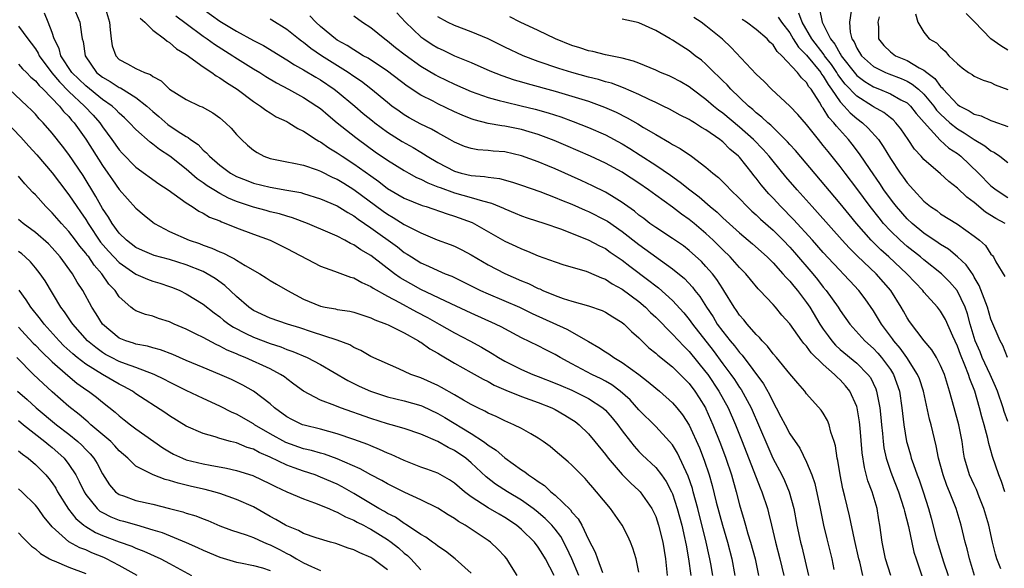
# Model space of a CAD drawing. Units: inches. Extents: x 2625000 to 2628000, y 1518000 to 1520980.
# Drawn here: x 2626113 to 2626231, y 1518616 to 1518681 of the extents above; entities that cross this region are included whole.
import ezdxf

# ---------------------------------------------------------------- set-up
doc = ezdxf.new("R2010")
doc.units = ezdxf.units.IN
doc.header["$MEASUREMENT"] = 0
doc.layers.add('LD26251518_2ft', color=132, linetype='Continuous')

msp = doc.modelspace()

# ---------------------------------------------------------------- linework, layer by layer
at = {"layer": 'LD26251518_2ft'}
for points, elevation in [([(2626195.81, 1518615), (2626195.58, 1518616.42), (2626195.48, 1518617), (2626195.38, 1518617.38), (2626195.04, 1518619), (2626194.02, 1518623), (2626193.49, 1518625), (2626193.38, 1518625.38), (2626192.88, 1518626.88), (2626191.6, 1518629.6), (2626191, 1518630.59), (2626190.66, 1518631), (2626189, 1518632.8), (2626187, 1518634.79), (2626185.95, 1518635.95), (2626184.77, 1518637), (2626183.76, 1518637.76), (2626183, 1518638.19), (2626182.48, 1518638.48), (2626181.4, 1518639), (2626179, 1518640.26), (2626177.6, 1518641), (2626177, 1518641.36), (2626175.91, 1518641.91), (2626175, 1518642.4), (2626173, 1518643.37), (2626171, 1518644.41), (2626170.63, 1518644.62), (2626169.88, 1518645), (2626167, 1518646.29), (2626164.59, 1518647.41), (2626161, 1518649.11), (2626159.78, 1518649.78), (2626158.51, 1518650.51), (2626157.83, 1518651), (2626155, 1518653.16), (2626153.84, 1518653.84), (2626153, 1518654.45), (2626152.61, 1518654.61), (2626151.91, 1518655), (2626151, 1518655.47), (2626150.15, 1518655.85), (2626147.45, 1518657), (2626145.66, 1518657.66), (2626145, 1518657.85), (2626144.13, 1518658.13), (2626143, 1518658.4), (2626142.53, 1518658.53), (2626141, 1518658.94), (2626139, 1518659.61), (2626138.02, 1518660.02), (2626137, 1518660.56), (2626136.27, 1518661), (2626135.49, 1518661.49), (2626135, 1518661.85), (2626134.3, 1518662.3), (2626133, 1518663.45), (2626131.03, 1518665.03), (2626129.82, 1518665.82), (2626129, 1518666.47), (2626128.69, 1518666.69), (2626127, 1518668.18), (2626126.24, 1518669), (2626125.61, 1518669.61), (2626125, 1518670.15), (2626124.6, 1518670.6), (2626124.15, 1518671), (2626123, 1518671.78), (2626121, 1518673.39), (2626119.35, 1518675), (2626118.05, 1518677), (2626117.85, 1518677.85), (2626117.25, 1518679), (2626117, 1518679.76), (2626116.54, 1518681), (2626116.08, 1518682.08)], 8030), ([(2626119.47, 1518683), (2626120.3, 1518681), (2626120.49, 1518679.51), (2626120.59, 1518679), (2626120.69, 1518678.69), (2626120.94, 1518677), (2626122.29, 1518675), (2626123, 1518674.43), (2626123.91, 1518673.91), (2626125, 1518673.22), (2626125.16, 1518673.16), (2626127, 1518672.03), (2626128.28, 1518671), (2626129, 1518670.33), (2626129.73, 1518669.73), (2626130.81, 1518668.81), (2626132.02, 1518667.98), (2626133, 1518667.36), (2626133.24, 1518667.24), (2626133.52, 1518667), (2626134.41, 1518666.41), (2626135, 1518665.75), (2626135.41, 1518665.41), (2626135.76, 1518665), (2626137, 1518663.95), (2626138.28, 1518663), (2626139, 1518662.6), (2626140.14, 1518662.14), (2626141, 1518661.81), (2626143, 1518661.31), (2626145, 1518660.98), (2626146.67, 1518660.67), (2626147, 1518660.58), (2626149, 1518659.95), (2626151, 1518659.1), (2626152.29, 1518658.29), (2626153, 1518657.91), (2626153.51, 1518657.51), (2626155, 1518656.48), (2626158.19, 1518654.19), (2626159, 1518653.55), (2626159.35, 1518653.35), (2626159.87, 1518653), (2626161, 1518652.29), (2626161.9, 1518651.9), (2626163, 1518651.38), (2626163.9, 1518651), (2626164.69, 1518650.69), (2626166.04, 1518650.04), (2626168.12, 1518649), (2626169, 1518648.6), (2626172.75, 1518647), (2626174.27, 1518646.27), (2626178.39, 1518644.39), (2626181, 1518642.9), (2626182.22, 1518642.22), (2626183, 1518641.7), (2626183.43, 1518641.43), (2626184.02, 1518641), (2626185, 1518640.43), (2626186.98, 1518638.98), (2626188.12, 1518638.12), (2626189, 1518637.36), (2626189.44, 1518637), (2626191, 1518635.61), (2626191.52, 1518635), (2626192.19, 1518634.19), (2626193, 1518632.93), (2626194.22, 1518630.22), (2626194.77, 1518628.77), (2626195.37, 1518627), (2626195.75, 1518625.75), (2626196.23, 1518623.77), (2626196.96, 1518621), (2626197.56, 1518619), (2626198.08, 1518617), (2626198.46, 1518615)], 8032), ([(2626123.25, 1518683), (2626123.83, 1518681), (2626123.93, 1518680.07), (2626124.02, 1518679), (2626124.17, 1518678.17), (2626124.58, 1518677), (2626125, 1518676.56), (2626125.99, 1518676.01), (2626127, 1518675.47), (2626128, 1518675), (2626128.75, 1518674.75), (2626129, 1518674.53), (2626130.02, 1518674.02), (2626131, 1518673.02), (2626133, 1518671.76), (2626134.63, 1518671), (2626134.9, 1518670.9), (2626136.18, 1518670.18), (2626137, 1518669.6), (2626137.69, 1518669), (2626138.35, 1518668.35), (2626139, 1518667.61), (2626139.6, 1518667), (2626140.32, 1518666.32), (2626141, 1518665.74), (2626141.45, 1518665.45), (2626142.27, 1518665), (2626143, 1518664.73), (2626145, 1518664.33), (2626145.82, 1518664.18), (2626147, 1518663.93), (2626148.63, 1518663.37), (2626149, 1518663.23), (2626150.48, 1518662.48), (2626151, 1518662.26), (2626151.78, 1518661.78), (2626153, 1518661.05), (2626156.47, 1518658.47), (2626157, 1518658.09), (2626157.7, 1518657.7), (2626159, 1518656.89), (2626161, 1518655.86), (2626162.94, 1518655.06), (2626164.49, 1518654.49), (2626165, 1518654.27), (2626165.86, 1518653.86), (2626167, 1518653.24), (2626169, 1518652.08), (2626171, 1518651.03), (2626173, 1518650.16), (2626173.83, 1518649.83), (2626175, 1518649.24), (2626175.18, 1518649.18), (2626175.54, 1518649), (2626177, 1518648.39), (2626177.95, 1518648.05), (2626179, 1518647.74), (2626181, 1518647.19), (2626182.61, 1518646.61), (2626183, 1518646.41), (2626183.87, 1518645.87), (2626185, 1518645.2), (2626185.24, 1518645), (2626186.12, 1518644.12), (2626187, 1518643.36), (2626188.18, 1518642.18), (2626189, 1518641.52), (2626189.27, 1518641.27), (2626191, 1518639.88), (2626191.92, 1518639), (2626193, 1518637.9), (2626193.68, 1518637), (2626194.2, 1518636.2), (2626194.94, 1518635), (2626195, 1518634.88), (2626195.82, 1518633), (2626196.72, 1518630.72), (2626197.37, 1518629), (2626198.04, 1518627), (2626198.61, 1518625), (2626199, 1518623.46), (2626199.57, 1518621.57), (2626199.72, 1518621), (2626200, 1518620), (2626200.31, 1518619), (2626200.87, 1518617), (2626201.27, 1518615)], 8034), ([(2626135, 1518682.54), (2626137, 1518681.13), (2626139, 1518679.92), (2626141, 1518678.83), (2626142.2, 1518678.2), (2626145, 1518676.52), (2626145.92, 1518675.92), (2626147, 1518675.33), (2626148.44, 1518674.44), (2626149, 1518674.12), (2626150.66, 1518673), (2626151, 1518672.74), (2626153.1, 1518671), (2626154.12, 1518670.12), (2626155.22, 1518669.22), (2626155.5, 1518669), (2626157, 1518667.88), (2626158.77, 1518666.77), (2626160.05, 1518666.05), (2626161, 1518665.48), (2626161.31, 1518665.31), (2626161.74, 1518665), (2626163, 1518664.25), (2626165, 1518663.23), (2626165.8, 1518663), (2626167, 1518662.72), (2626168.59, 1518662.59), (2626169, 1518662.5), (2626170.35, 1518662.35), (2626171.93, 1518661.93), (2626173, 1518661.58), (2626175.18, 1518660.82), (2626177, 1518660.11), (2626177.77, 1518659.77), (2626179, 1518659.28), (2626180.58, 1518658.58), (2626181, 1518658.41), (2626183, 1518657.4), (2626183.25, 1518657.25), (2626185, 1518656.04), (2626187, 1518654.49), (2626191, 1518651.6), (2626192.42, 1518650.42), (2626193.4, 1518649.4), (2626193.69, 1518649), (2626194.27, 1518648.27), (2626195.06, 1518647), (2626195.85, 1518645.85), (2626196.35, 1518645), (2626197, 1518644.11), (2626197.9, 1518643), (2626198.41, 1518642.41), (2626199, 1518641.62), (2626199.3, 1518641.3), (2626201.86, 1518637.86), (2626202.58, 1518636.58), (2626203, 1518635.67), (2626203.38, 1518635), (2626203.95, 1518633.95), (2626204.43, 1518633), (2626205, 1518631.91), (2626206.18, 1518630.18), (2626207, 1518628.54), (2626207.63, 1518627), (2626207.98, 1518625.98), (2626208.64, 1518623), (2626209.03, 1518621.03), (2626209.4, 1518619.4), (2626210.01, 1518617), (2626210.25, 1518615.75)], 8040), ([(2626158.11, 1518682.11), (2626159.17, 1518681), (2626161, 1518679.24), (2626161.33, 1518679), (2626162.34, 1518678.34), (2626163, 1518677.93), (2626163.65, 1518677.64), (2626165, 1518677), (2626167, 1518676.2), (2626169.21, 1518675.21), (2626170.63, 1518674.63), (2626172.12, 1518674.12), (2626173, 1518673.88), (2626173.67, 1518673.67), (2626177, 1518672.76), (2626179, 1518672.18), (2626181, 1518671.56), (2626182.88, 1518670.88), (2626184.27, 1518670.27), (2626185.6, 1518669.6), (2626186.87, 1518668.87), (2626187.56, 1518668.44), (2626189, 1518667.59), (2626190.65, 1518666.65), (2626191, 1518666.41), (2626191.92, 1518665.92), (2626193.27, 1518665), (2626195, 1518663.71), (2626195.83, 1518663), (2626196.49, 1518662.49), (2626197.48, 1518661.48), (2626197.92, 1518661), (2626199, 1518659.96), (2626199.9, 1518659), (2626200.47, 1518658.47), (2626201, 1518658.01), (2626201.51, 1518657.51), (2626203, 1518656.2), (2626204.21, 1518655), (2626205, 1518654.17), (2626205.55, 1518653.55), (2626207.74, 1518651), (2626208.31, 1518650.31), (2626209, 1518649.41), (2626209.35, 1518649), (2626210.76, 1518647), (2626211, 1518646.61), (2626212.15, 1518645), (2626213.96, 1518643), (2626215, 1518642.08), (2626215.52, 1518641.52), (2626215.95, 1518641), (2626217, 1518639.58), (2626217.38, 1518639), (2626218.09, 1518637), (2626218.38, 1518635), (2626218.6, 1518633), (2626218.93, 1518631), (2626219, 1518630.74), (2626219.4, 1518629.4), (2626219.5, 1518629), (2626219.74, 1518628.26), (2626220.21, 1518627), (2626220.44, 1518626.44), (2626220.92, 1518625), (2626221.55, 1518623), (2626221.87, 1518621.87), (2626222.48, 1518619.52), (2626222.71, 1518618.71), (2626223.34, 1518616.66), (2626223.89, 1518615)], 8048), ([(2626230.68, 1518657), (2626229.59, 1518657.59), (2626228.36, 1518658.36), (2626227, 1518659.5), (2626226.12, 1518660.12), (2626225, 1518661.22), (2626223.99, 1518661.99), (2626223, 1518662.93), (2626221, 1518664.62), (2626220.67, 1518665), (2626219.86, 1518665.86), (2626219.11, 1518667), (2626218.26, 1518668.26), (2626217.67, 1518669), (2626217.34, 1518669.34), (2626217, 1518669.6), (2626216.22, 1518670.22), (2626215, 1518670.9), (2626214.86, 1518671), (2626213, 1518672.16), (2626211.62, 1518673.62), (2626210.75, 1518674.75), (2626210.62, 1518675), (2626209.96, 1518675.96), (2626209.16, 1518677), (2626209.11, 1518677.11), (2626207.62, 1518679), (2626206.47, 1518681), (2626206.06, 1518682.06)], 8062), ([(2626208.53, 1518682.53), (2626208.87, 1518681), (2626209.86, 1518679), (2626210.39, 1518678.39), (2626211, 1518677.23), (2626211.1, 1518677.1), (2626211.14, 1518677), (2626212.83, 1518674.83), (2626213, 1518674.65), (2626213.94, 1518673.94), (2626215, 1518673.27), (2626215.7, 1518673), (2626217, 1518672.45), (2626218.26, 1518671.74), (2626219, 1518671.36), (2626219.39, 1518671), (2626220.09, 1518670.09), (2626221.02, 1518669.02), (2626222.93, 1518666.93), (2626223.99, 1518665.99), (2626225, 1518665.32), (2626225.42, 1518665), (2626227.53, 1518663), (2626229, 1518661.5), (2626229.63, 1518661), (2626231, 1518660.11)], 8064), ([(2626212.31, 1518682.31), (2626212.12, 1518681), (2626212.21, 1518679.79), (2626212.42, 1518679), (2626212.67, 1518678.67), (2626213, 1518677.91), (2626213.56, 1518677), (2626215, 1518675.72), (2626216.4, 1518675), (2626216.82, 1518674.82), (2626218.27, 1518674.27), (2626219, 1518673.95), (2626219.62, 1518673.62), (2626220.35, 1518673), (2626221, 1518672.41), (2626222.19, 1518671), (2626222.52, 1518670.52), (2626223, 1518670.03), (2626223.52, 1518669.52), (2626224.1, 1518669), (2626225, 1518668.27), (2626225.8, 1518667.8), (2626227, 1518667), (2626228.26, 1518666.26), (2626229, 1518665.65), (2626229.44, 1518665.44), (2626230.04, 1518665), (2626231, 1518664.25)], 8066), ([(2626219.99, 1518681.99), (2626220.28, 1518681), (2626221, 1518679.8), (2626221.62, 1518679), (2626222.52, 1518678.52), (2626223, 1518678), (2626223.53, 1518677.53), (2626223.98, 1518677), (2626225, 1518676.01), (2626225.56, 1518675.56), (2626226.34, 1518675), (2626226.75, 1518674.75), (2626227, 1518674.55), (2626228.07, 1518674.07), (2626229, 1518673.8), (2626229.51, 1518673.51), (2626231, 1518672.95)], 8070), ([(2626231, 1518677.67), (2626230.16, 1518678.16), (2626229, 1518679.03), (2626227.02, 1518681.02), (2626226.05, 1518682.05)], 8072), ([(2626127.49, 1518681.49), (2626128.06, 1518681), (2626129, 1518680.04), (2626130.4, 1518679), (2626130.72, 1518678.72), (2626131, 1518678.59), (2626131.83, 1518677.83), (2626133, 1518677.14), (2626135, 1518675.67), (2626136.04, 1518675), (2626136.58, 1518674.58), (2626137, 1518674.37), (2626137.79, 1518673.79), (2626139.07, 1518673), (2626141, 1518671.55), (2626141.86, 1518671), (2626142.49, 1518670.49), (2626143, 1518670.19), (2626143.72, 1518669.72), (2626145, 1518669.14), (2626145.25, 1518669), (2626146.31, 1518668.31), (2626147, 1518668.01), (2626148.51, 1518667), (2626148.81, 1518666.81), (2626149, 1518666.73), (2626150.01, 1518666.01), (2626151, 1518665.42), (2626151.6, 1518665), (2626153, 1518664.1), (2626155, 1518662.67), (2626155.99, 1518661.99), (2626157, 1518661.18), (2626159, 1518660.03), (2626161.14, 1518659.14), (2626161.63, 1518659), (2626164.13, 1518658.14), (2626165, 1518657.88), (2626167.09, 1518657.09), (2626171, 1518654.88), (2626172.3, 1518654.3), (2626173, 1518653.96), (2626173.7, 1518653.7), (2626175, 1518653.14), (2626177, 1518652.41), (2626178.06, 1518652.06), (2626180.71, 1518651.29), (2626181, 1518651.19), (2626182.52, 1518650.52), (2626183, 1518650.35), (2626183.81, 1518649.81), (2626185, 1518649.16), (2626187, 1518647.68), (2626187.8, 1518647), (2626188.4, 1518646.39), (2626189, 1518645.81), (2626191, 1518643.78), (2626192.35, 1518642.35), (2626193, 1518641.73), (2626195, 1518639.28), (2626195.21, 1518639), (2626196.55, 1518637), (2626197.65, 1518635), (2626198.52, 1518633), (2626199.33, 1518631), (2626201.47, 1518625.47), (2626201.68, 1518625), (2626202.34, 1518623), (2626202.48, 1518622.48), (2626202.81, 1518621), (2626203.28, 1518619), (2626203.82, 1518617), (2626204.28, 1518615)], 8036), ([(2626131.77, 1518681.77), (2626133, 1518680.83), (2626135, 1518679.34), (2626135.5, 1518679), (2626136.36, 1518678.36), (2626138.54, 1518677), (2626138.81, 1518676.81), (2626141, 1518675.45), (2626141.76, 1518675), (2626142.51, 1518674.51), (2626143.76, 1518673.76), (2626145.18, 1518673), (2626147, 1518672), (2626148.56, 1518671), (2626149, 1518670.69), (2626149.91, 1518669.91), (2626151.01, 1518669), (2626153.23, 1518667.23), (2626153.53, 1518667), (2626155.55, 1518665.55), (2626157, 1518664.56), (2626159, 1518663.32), (2626159.56, 1518663), (2626160.48, 1518662.48), (2626161, 1518662.27), (2626161.82, 1518661.82), (2626163, 1518661.38), (2626163.27, 1518661.27), (2626165, 1518660.66), (2626167, 1518660.1), (2626168.32, 1518659.68), (2626169.42, 1518659.42), (2626170.83, 1518658.83), (2626171, 1518658.73), (2626172.24, 1518658.24), (2626173, 1518657.92), (2626173.68, 1518657.68), (2626175.79, 1518657), (2626177.65, 1518656.35), (2626180.94, 1518655.06), (2626182.31, 1518654.31), (2626183, 1518654), (2626183.58, 1518653.58), (2626185, 1518652.63), (2626185.91, 1518651.91), (2626188.2, 1518650.2), (2626189, 1518649.56), (2626189.32, 1518649.32), (2626191, 1518647.8), (2626192.34, 1518646.34), (2626193, 1518645.55), (2626193.39, 1518645), (2626195.85, 1518641.85), (2626197, 1518640.27), (2626197.97, 1518639), (2626198.39, 1518638.39), (2626199, 1518637.44), (2626199.19, 1518637.19), (2626200.38, 1518635), (2626202.38, 1518630.38), (2626202.99, 1518628.99), (2626204.05, 1518627), (2626204.36, 1518626.36), (2626204.94, 1518625), (2626205.5, 1518623), (2626205.86, 1518621), (2626206.26, 1518619), (2626206.42, 1518618.42), (2626207.25, 1518615)], 8038), ([(2626213.73, 1518615), (2626213.35, 1518616.65), (2626213.25, 1518617), (2626212.71, 1518619.29), (2626212.14, 1518622.14), (2626211.58, 1518624.42), (2626211.34, 1518625.34), (2626211, 1518627), (2626210.74, 1518628.74), (2626210.67, 1518629), (2626210.47, 1518630.47), (2626210.3, 1518631), (2626209.9, 1518632.1), (2626209.68, 1518633), (2626209.49, 1518633.49), (2626209, 1518634.36), (2626208.75, 1518634.75), (2626207, 1518636.69), (2626206.78, 1518637), (2626205.95, 1518637.95), (2626205, 1518639.08), (2626203.42, 1518641), (2626203, 1518641.46), (2626202.35, 1518642.35), (2626201.7, 1518643), (2626201.39, 1518643.39), (2626201, 1518643.75), (2626199.9, 1518645), (2626199.51, 1518645.51), (2626199, 1518646.07), (2626198.63, 1518646.63), (2626198.35, 1518647), (2626197.13, 1518649), (2626197, 1518649.19), (2626196.31, 1518650.31), (2626195.77, 1518651), (2626195, 1518651.86), (2626194.45, 1518652.45), (2626193, 1518653.77), (2626192.31, 1518654.31), (2626191, 1518655.22), (2626189, 1518656.51), (2626188.32, 1518657), (2626187.58, 1518657.58), (2626187, 1518658), (2626186.46, 1518658.46), (2626185.69, 1518659), (2626185.3, 1518659.3), (2626185, 1518659.51), (2626183.73, 1518660.27), (2626183, 1518660.73), (2626181.48, 1518661.48), (2626180.11, 1518662.11), (2626177, 1518663.49), (2626176.15, 1518663.85), (2626175, 1518664.34), (2626173, 1518665.07), (2626171, 1518665.52), (2626169.63, 1518665.63), (2626169, 1518665.71), (2626167.79, 1518665.79), (2626167, 1518665.93), (2626166.19, 1518666.19), (2626165, 1518666.67), (2626164.45, 1518667), (2626163, 1518667.8), (2626162.25, 1518668.25), (2626161, 1518668.84), (2626159.59, 1518669.59), (2626159, 1518669.94), (2626158.38, 1518670.38), (2626157.52, 1518671), (2626157, 1518671.4), (2626155.03, 1518673.03), (2626153.91, 1518673.91), (2626153, 1518674.51), (2626152.3, 1518675), (2626149.15, 1518677), (2626147.87, 1518677.87), (2626147, 1518678.57), (2626146.74, 1518678.74), (2626146.39, 1518679), (2626145, 1518680.14), (2626143.22, 1518681.22), (2626143, 1518681.34)], 8042), ([(2626217.07, 1518615), (2626216.43, 1518617), (2626216.2, 1518618.2), (2626216.01, 1518619), (2626215.76, 1518621), (2626215.64, 1518621.64), (2626215.43, 1518623), (2626214.82, 1518625), (2626214.31, 1518626.31), (2626213.9, 1518627.9), (2626213.64, 1518629.64), (2626213.4, 1518632.6), (2626213.33, 1518633.33), (2626213.05, 1518635), (2626213, 1518635.16), (2626212.17, 1518637), (2626211.65, 1518637.65), (2626211, 1518638.35), (2626210.65, 1518638.65), (2626210.35, 1518639), (2626209, 1518640.19), (2626207.57, 1518641.57), (2626207, 1518642.38), (2626206.68, 1518642.68), (2626206.44, 1518643), (2626205, 1518645.03), (2626204.07, 1518646.07), (2626203.31, 1518647), (2626203, 1518647.35), (2626201.44, 1518649), (2626201.21, 1518649.21), (2626200.3, 1518650.3), (2626199.75, 1518651), (2626199, 1518651.76), (2626197.89, 1518653), (2626197, 1518653.84), (2626195.84, 1518655), (2626195, 1518655.79), (2626193.59, 1518657), (2626193, 1518657.48), (2626192.09, 1518658.09), (2626191, 1518658.94), (2626189, 1518660.37), (2626188.16, 1518661), (2626187, 1518661.8), (2626185.16, 1518663), (2626185, 1518663.1), (2626183, 1518664.17), (2626181.22, 1518665), (2626178.29, 1518666.29), (2626176.88, 1518666.88), (2626175, 1518667.59), (2626173.92, 1518667.93), (2626173, 1518668.18), (2626171, 1518668.59), (2626170.63, 1518668.63), (2626169, 1518668.93), (2626167.35, 1518669.35), (2626167, 1518669.47), (2626165.9, 1518669.9), (2626165, 1518670.3), (2626163, 1518671.25), (2626162.44, 1518671.56), (2626161, 1518672.3), (2626159.36, 1518673.36), (2626157, 1518675.14), (2626154.69, 1518676.69), (2626154.12, 1518677), (2626153.44, 1518677.44), (2626153, 1518677.68), (2626152.21, 1518678.21), (2626151, 1518678.86), (2626150.8, 1518679), (2626149, 1518680.49), (2626148.45, 1518681), (2626147.74, 1518681.74)], 8044), ([(2626153, 1518681.75), (2626154.04, 1518681), (2626155, 1518680.38), (2626156.7, 1518679), (2626157, 1518678.79), (2626157.98, 1518677.98), (2626159.11, 1518677.11), (2626161, 1518675.75), (2626162.72, 1518674.72), (2626163, 1518674.57), (2626165, 1518673.61), (2626167, 1518672.73), (2626169, 1518672), (2626170.33, 1518671.67), (2626171, 1518671.48), (2626172.96, 1518671.04), (2626174.62, 1518670.62), (2626176.18, 1518670.18), (2626177.7, 1518669.7), (2626179.17, 1518669.17), (2626181, 1518668.44), (2626183, 1518667.55), (2626185, 1518666.49), (2626185.93, 1518665.93), (2626187.15, 1518665.15), (2626189, 1518663.94), (2626190.75, 1518662.75), (2626191.93, 1518661.93), (2626193.06, 1518661), (2626194.17, 1518660.17), (2626195.51, 1518659), (2626196.33, 1518658.33), (2626197, 1518657.68), (2626199, 1518655.87), (2626200.56, 1518654.56), (2626202.3, 1518653), (2626202.64, 1518652.64), (2626203, 1518652.31), (2626204.19, 1518651), (2626204.55, 1518650.55), (2626205, 1518650.12), (2626205.5, 1518649.5), (2626205.91, 1518649), (2626207, 1518647.58), (2626207.4, 1518647), (2626208.59, 1518645), (2626209, 1518644.39), (2626209.58, 1518643.58), (2626210.01, 1518643), (2626210.47, 1518642.47), (2626211, 1518641.98), (2626213, 1518640.32), (2626214.33, 1518639), (2626214.61, 1518638.61), (2626215.26, 1518637.26), (2626215.35, 1518637), (2626215.41, 1518636.59), (2626215.73, 1518635), (2626215.86, 1518633.86), (2626215.93, 1518633), (2626216.05, 1518631.95), (2626216.14, 1518631), (2626216.24, 1518630.24), (2626216.5, 1518629), (2626217, 1518627.47), (2626217.17, 1518627), (2626217.98, 1518625), (2626218.62, 1518623), (2626218.68, 1518622.68), (2626219.15, 1518620.85), (2626219.8, 1518617.8), (2626220.06, 1518617), (2626221, 1518614.27)], 8046), ([(2626227.03, 1518615), (2626226.46, 1518617), (2626226.18, 1518618.18), (2626225.94, 1518619), (2626225.43, 1518621), (2626224.83, 1518623), (2626224.07, 1518625), (2626223.74, 1518625.74), (2626223.28, 1518627), (2626222.73, 1518629), (2626222.48, 1518630.48), (2626221.87, 1518633), (2626221.67, 1518633.67), (2626220.95, 1518637), (2626220.46, 1518638.46), (2626220.25, 1518639), (2626218.95, 1518641), (2626218.15, 1518642.14), (2626217.4, 1518643), (2626217.25, 1518643.25), (2626215.93, 1518645), (2626215.6, 1518645.6), (2626215, 1518646.56), (2626213.99, 1518647.99), (2626213.24, 1518649), (2626212.15, 1518650.15), (2626211.37, 1518651), (2626211, 1518651.37), (2626210.21, 1518652.21), (2626209, 1518653.53), (2626207.69, 1518655), (2626205.45, 1518657.45), (2626203.93, 1518659), (2626203, 1518660.02), (2626202.52, 1518660.52), (2626201.6, 1518661.6), (2626201, 1518662.4), (2626200.73, 1518662.72), (2626200.52, 1518663), (2626199, 1518664.89), (2626198.9, 1518665), (2626197.86, 1518665.86), (2626197, 1518666.73), (2626196.84, 1518666.84), (2626196.65, 1518667), (2626195, 1518668.16), (2626194.45, 1518668.45), (2626193.62, 1518669), (2626193.22, 1518669.22), (2626193, 1518669.38), (2626191.92, 1518669.92), (2626190.64, 1518670.64), (2626189.9, 1518671), (2626189, 1518671.43), (2626188.21, 1518671.79), (2626187, 1518672.37), (2626185.17, 1518673.17), (2626183.71, 1518673.71), (2626183, 1518673.89), (2626182.16, 1518674.16), (2626181, 1518674.44), (2626179, 1518674.99), (2626177.46, 1518675.46), (2626175, 1518676.32), (2626173.2, 1518677), (2626171, 1518678.03), (2626169, 1518679.02), (2626167, 1518679.86), (2626165, 1518680.59), (2626164.16, 1518681), (2626163, 1518681.62)], 8050), ([(2626230.19, 1518615.81), (2626229.72, 1518617), (2626229.54, 1518617.54), (2626229.19, 1518619), (2626228.73, 1518621), (2626228.16, 1518623), (2626227.6, 1518624.4), (2626227.27, 1518625.27), (2626227, 1518625.82), (2626226.46, 1518627), (2626226.11, 1518628.11), (2626225.85, 1518629), (2626225.72, 1518629.72), (2626225.55, 1518631), (2626225.17, 1518633), (2626224.6, 1518635), (2626224.06, 1518637), (2626223.8, 1518637.8), (2626223.45, 1518639), (2626223, 1518640.05), (2626222.5, 1518641), (2626221.94, 1518641.94), (2626221.04, 1518643), (2626219.3, 1518645.3), (2626219, 1518645.74), (2626218.55, 1518646.55), (2626218.29, 1518647), (2626217.04, 1518649), (2626215.3, 1518651), (2626213.08, 1518653.08), (2626212.08, 1518654.08), (2626211.24, 1518655), (2626208.31, 1518658.31), (2626207.66, 1518659), (2626205.87, 1518661), (2626204.54, 1518662.54), (2626203, 1518664.42), (2626202.54, 1518665), (2626201.83, 1518665.83), (2626200.67, 1518667), (2626199, 1518668.48), (2626197, 1518670.15), (2626196.51, 1518670.51), (2626195.9, 1518671), (2626195, 1518671.78), (2626193.35, 1518673), (2626193, 1518673.28), (2626191.91, 1518673.91), (2626191, 1518674.4), (2626190.59, 1518674.59), (2626189.58, 1518675), (2626189, 1518675.26), (2626187, 1518676.1), (2626186.36, 1518676.36), (2626185, 1518676.72), (2626183, 1518677.11), (2626181.5, 1518677.5), (2626181, 1518677.57), (2626179.94, 1518677.94), (2626179, 1518678.21), (2626177.03, 1518679), (2626175, 1518680.01), (2626172.85, 1518681), (2626171.62, 1518681.62)], 8052), ([(2626230.64, 1518625), (2626230.24, 1518626.24), (2626229.94, 1518627), (2626229.2, 1518629.2), (2626229, 1518629.92), (2626228.75, 1518630.75), (2626228.63, 1518631.37), (2626228.19, 1518633), (2626227.92, 1518633.92), (2626227.64, 1518635), (2626227.07, 1518637), (2626226.47, 1518638.47), (2626226.32, 1518639), (2626225.9, 1518640.1), (2626225.36, 1518641.36), (2626225, 1518642.37), (2626224.45, 1518643.55), (2626223.56, 1518645.56), (2626223, 1518646.52), (2626222.63, 1518647), (2626221, 1518648.81), (2626220.86, 1518649), (2626219.94, 1518649.94), (2626218.96, 1518651), (2626216.81, 1518653), (2626215.85, 1518653.85), (2626214.71, 1518655), (2626212.96, 1518657), (2626212.07, 1518658.07), (2626211, 1518659.39), (2626205.68, 1518665.68), (2626205, 1518666.41), (2626204.73, 1518666.73), (2626202.72, 1518668.72), (2626202.37, 1518669), (2626201.68, 1518669.68), (2626201, 1518670.2), (2626200.59, 1518670.59), (2626200.08, 1518671), (2626197.96, 1518673), (2626197.51, 1518673.51), (2626197, 1518673.99), (2626196.5, 1518674.5), (2626195.96, 1518675), (2626195, 1518675.98), (2626194.45, 1518676.45), (2626193.72, 1518677), (2626193, 1518677.59), (2626192.12, 1518678.12), (2626191, 1518678.85), (2626190.71, 1518679), (2626189, 1518680.01), (2626187, 1518680.91), (2626186.66, 1518681), (2626185, 1518681.35)], 8054), ([(2626231, 1518633.38), (2626230.58, 1518634.58), (2626230.47, 1518635), (2626229.79, 1518637), (2626229.56, 1518637.56), (2626228.91, 1518639), (2626227.97, 1518641), (2626227.7, 1518641.7), (2626227.13, 1518643), (2626226.53, 1518645), (2626226.2, 1518646.2), (2626225.91, 1518647), (2626224.97, 1518649), (2626224.05, 1518650.05), (2626223.1, 1518651), (2626221, 1518652.65), (2626220.59, 1518653), (2626219, 1518654.25), (2626218.15, 1518655), (2626217, 1518656.11), (2626216.18, 1518657), (2626215.65, 1518657.65), (2626214.59, 1518659), (2626213, 1518661.15), (2626211.59, 1518663), (2626211, 1518663.8), (2626209.58, 1518665.58), (2626209, 1518666.31), (2626208.43, 1518667), (2626207, 1518668.78), (2626205.97, 1518669.97), (2626204.99, 1518670.99), (2626202.81, 1518673), (2626201.94, 1518673.94), (2626201, 1518674.81), (2626197.99, 1518677.99), (2626196.97, 1518678.97), (2626195, 1518680.57), (2626194.44, 1518681), (2626193.57, 1518681.57)], 8056), ([(2626230.96, 1518641), (2626230.43, 1518642.43), (2626230.1, 1518643), (2626229, 1518645.58), (2626228.58, 1518647), (2626227.6, 1518649.6), (2626227, 1518650.6), (2626226.86, 1518650.86), (2626226.05, 1518652.05), (2626225.01, 1518653.01), (2626223.92, 1518653.92), (2626223, 1518654.47), (2626222.7, 1518654.7), (2626221, 1518655.85), (2626219.59, 1518657), (2626219, 1518657.55), (2626217.73, 1518659), (2626217.42, 1518659.42), (2626217, 1518659.95), (2626216.24, 1518661), (2626215.75, 1518661.75), (2626214.57, 1518663.43), (2626213.31, 1518665.31), (2626212.45, 1518666.45), (2626212.02, 1518667), (2626210.58, 1518668.58), (2626210.27, 1518669), (2626209.65, 1518669.65), (2626209, 1518670.74), (2626208.88, 1518670.88), (2626208.54, 1518671.46), (2626207.54, 1518673), (2626207.29, 1518673.29), (2626207, 1518673.82), (2626206.38, 1518674.38), (2626205.93, 1518675), (2626204.04, 1518677), (2626203.49, 1518677.49), (2626203, 1518678.29), (2626202.62, 1518678.62), (2626202.29, 1518679), (2626201, 1518680.13), (2626199.85, 1518681), (2626199.33, 1518681.33)], 8058), ([(2626203.6, 1518681.6), (2626204.02, 1518681), (2626205, 1518679.71), (2626205.42, 1518679), (2626206.03, 1518678.03), (2626207, 1518677.06), (2626208.69, 1518675), (2626208.8, 1518674.8), (2626209, 1518674.56), (2626209.56, 1518673.56), (2626209.98, 1518673), (2626211, 1518671.51), (2626211.48, 1518671), (2626212.19, 1518670.19), (2626213, 1518669.51), (2626213.69, 1518669), (2626214.36, 1518668.36), (2626215.57, 1518667), (2626216.16, 1518666.16), (2626217, 1518664.74), (2626218.18, 1518663), (2626218.53, 1518662.53), (2626219, 1518661.85), (2626219.76, 1518661), (2626221, 1518659.65), (2626221.8, 1518659), (2626222.53, 1518658.53), (2626223, 1518658.16), (2626225, 1518656.9), (2626227, 1518655.49), (2626227.62, 1518655), (2626228.35, 1518654.35), (2626229, 1518653.34), (2626229.17, 1518653.17), (2626229.29, 1518653), (2626229.6, 1518652.4), (2626230.66, 1518650.66)], 8060), ([(2626215.65, 1518681.65), (2626215.52, 1518681), (2626215.57, 1518680.43), (2626215.6, 1518679), (2626216.21, 1518678.21), (2626217, 1518677.45), (2626217.63, 1518677), (2626219, 1518676.42), (2626220.43, 1518675.57), (2626221, 1518675.29), (2626221.34, 1518675), (2626222.3, 1518674.3), (2626223, 1518673.32), (2626223.18, 1518673.18), (2626223.3, 1518673), (2626225, 1518671.19), (2626225.28, 1518671), (2626226.42, 1518670.42), (2626227, 1518670.01), (2626227.82, 1518669.82), (2626229, 1518669.26), (2626229.21, 1518669.21), (2626231, 1518668.56)], 8068), ([(2626113, 1518680.52), (2626114.09, 1518679), (2626114.49, 1518678.49), (2626115, 1518677.8), (2626115.31, 1518677.31), (2626115.45, 1518677), (2626116.95, 1518674.95), (2626117.87, 1518673.87), (2626119, 1518672.74), (2626120.85, 1518671), (2626121.89, 1518669.89), (2626122.67, 1518669), (2626123, 1518668.51), (2626124.13, 1518667), (2626125, 1518665.77), (2626125.37, 1518665.37), (2626127, 1518663.7), (2626129.72, 1518661.72), (2626130.85, 1518661), (2626133, 1518659.44), (2626133.72, 1518659), (2626134.48, 1518658.48), (2626135, 1518658.24), (2626135.76, 1518657.76), (2626137, 1518657.29), (2626137.19, 1518657.19), (2626137.72, 1518657), (2626139, 1518656.47), (2626141, 1518655.71), (2626142.99, 1518654.99), (2626145, 1518654.02), (2626149, 1518651.89), (2626150.68, 1518651.32), (2626152.59, 1518650.59), (2626153, 1518650.5), (2626153.94, 1518649.94), (2626155, 1518649.49), (2626155.28, 1518649.28), (2626157, 1518648.31), (2626158.44, 1518647.56), (2626160.46, 1518646.46), (2626161.77, 1518645.77), (2626163.16, 1518645), (2626165, 1518643.95), (2626166.83, 1518643), (2626168.23, 1518642.23), (2626169.49, 1518641.49), (2626170.25, 1518641), (2626171, 1518640.56), (2626173, 1518639.57), (2626174.34, 1518639), (2626175, 1518638.75), (2626177, 1518637.97), (2626177.67, 1518637.67), (2626179, 1518637.11), (2626181, 1518636.11), (2626182.7, 1518635), (2626183, 1518634.72), (2626183.81, 1518633.81), (2626184.5, 1518633), (2626185, 1518632.28), (2626185.98, 1518631), (2626186.43, 1518630.43), (2626187, 1518629.79), (2626187.39, 1518629.39), (2626189, 1518627.88), (2626189.68, 1518627), (2626190.24, 1518626.24), (2626190.89, 1518625), (2626191, 1518624.75), (2626191.57, 1518623), (2626192.11, 1518621), (2626192.44, 1518619.56), (2626192.56, 1518619), (2626192.62, 1518618.62), (2626192.93, 1518617), (2626193.19, 1518615)], 8028), ([(2626113, 1518675.99), (2626113.45, 1518675.45), (2626113.92, 1518675), (2626114.45, 1518674.45), (2626115, 1518674.01), (2626115.44, 1518673.44), (2626115.92, 1518673), (2626117.89, 1518671), (2626118.36, 1518670.36), (2626119, 1518669.73), (2626119.32, 1518669.32), (2626119.63, 1518669), (2626121.03, 1518667.03), (2626123, 1518663.9), (2626123.64, 1518663), (2626124.18, 1518662.18), (2626125, 1518661.03), (2626127, 1518658.81), (2626127.97, 1518657.97), (2626129, 1518657.16), (2626129.22, 1518657), (2626131, 1518656.05), (2626133.34, 1518655), (2626134.59, 1518654.59), (2626135, 1518654.42), (2626136.06, 1518654.06), (2626137, 1518653.61), (2626137.44, 1518653.44), (2626138.28, 1518653), (2626138.77, 1518652.77), (2626139, 1518652.61), (2626140.02, 1518651.98), (2626141.77, 1518651), (2626142.53, 1518650.53), (2626143, 1518650.2), (2626143.75, 1518649.75), (2626145.06, 1518649), (2626147, 1518647.97), (2626149, 1518647.12), (2626149.57, 1518647), (2626150.8, 1518646.8), (2626151, 1518646.75), (2626152.53, 1518646.53), (2626153, 1518646.42), (2626154.05, 1518646.05), (2626155, 1518645.76), (2626155.5, 1518645.5), (2626156.88, 1518645), (2626157.09, 1518644.91), (2626159, 1518643.95), (2626160.71, 1518643), (2626160.88, 1518642.88), (2626161, 1518642.82), (2626162.05, 1518642.05), (2626163, 1518641.51), (2626163.31, 1518641.31), (2626165, 1518640.33), (2626167, 1518639.24), (2626168.42, 1518638.42), (2626169, 1518638.15), (2626169.73, 1518637.73), (2626171.13, 1518637.13), (2626173, 1518636.37), (2626173.98, 1518636.02), (2626175, 1518635.64), (2626176.61, 1518635), (2626177, 1518634.81), (2626178.15, 1518634.15), (2626179, 1518633.63), (2626179.38, 1518633.38), (2626179.87, 1518633), (2626181, 1518631.91), (2626181.76, 1518631), (2626183, 1518629.45), (2626183.33, 1518629), (2626185, 1518627.07), (2626186.03, 1518626.03), (2626187, 1518625.16), (2626187.15, 1518625), (2626188.55, 1518623), (2626189, 1518622.04), (2626189.35, 1518621), (2626189.85, 1518619), (2626190.18, 1518617), (2626190.36, 1518615)], 8026), ([(2626187, 1518615.41), (2626186.69, 1518617), (2626186.29, 1518618.29), (2626186.01, 1518619), (2626185.69, 1518619.69), (2626185, 1518621.01), (2626183.6, 1518623), (2626181.96, 1518625), (2626181.49, 1518625.49), (2626181, 1518626.12), (2626180.58, 1518626.58), (2626179, 1518628.16), (2626178.56, 1518628.56), (2626178.03, 1518629), (2626177, 1518629.9), (2626176.4, 1518630.4), (2626175.59, 1518631), (2626175, 1518631.39), (2626174.11, 1518631.89), (2626173, 1518632.54), (2626172.08, 1518633), (2626171, 1518633.45), (2626169.96, 1518633.96), (2626169, 1518634.37), (2626168.61, 1518634.61), (2626167.78, 1518635), (2626167, 1518635.4), (2626166.08, 1518635.92), (2626165, 1518636.57), (2626163.45, 1518637.45), (2626163, 1518637.68), (2626161, 1518638.57), (2626159.77, 1518639), (2626158.34, 1518639.66), (2626155, 1518641.14), (2626153.83, 1518641.83), (2626153, 1518642.19), (2626152.51, 1518642.51), (2626151, 1518643.09), (2626147.93, 1518644.07), (2626146.54, 1518644.54), (2626145.09, 1518645), (2626143, 1518645.72), (2626141, 1518646.62), (2626140.45, 1518647), (2626139, 1518648.27), (2626137.6, 1518649.6), (2626136.43, 1518650.43), (2626135.51, 1518651), (2626135, 1518651.26), (2626133, 1518652.07), (2626131, 1518652.69), (2626129.18, 1518653.18), (2626127.77, 1518653.77), (2626127, 1518654.12), (2626125.86, 1518655), (2626125, 1518655.85), (2626124.16, 1518657), (2626123.73, 1518657.73), (2626123, 1518658.78), (2626122.21, 1518660.21), (2626120.7, 1518662.7), (2626119, 1518665.22), (2626118.23, 1518666.23), (2626117, 1518667.76), (2626115.92, 1518669), (2626115.46, 1518669.46), (2626115, 1518670.01), (2626114.52, 1518670.52), (2626114.03, 1518671), (2626111.85, 1518673)], 8024), ([(2626111.33, 1518669.32), (2626113.27, 1518667.27), (2626114.22, 1518666.22), (2626115.19, 1518665.19), (2626117, 1518663.03), (2626117.87, 1518661.87), (2626119, 1518660.41), (2626119.93, 1518659), (2626120.38, 1518658.38), (2626121, 1518657.45), (2626121.28, 1518657), (2626122.78, 1518654.78), (2626123.71, 1518653.71), (2626125, 1518652.32), (2626127, 1518650.96), (2626128.36, 1518650.36), (2626129, 1518650.13), (2626129.86, 1518649.87), (2626131, 1518649.49), (2626131.36, 1518649.36), (2626132.24, 1518649), (2626133, 1518648.62), (2626135, 1518647.36), (2626136.32, 1518646.32), (2626137, 1518645.86), (2626137.46, 1518645.46), (2626138.09, 1518645), (2626138.63, 1518644.63), (2626140.12, 1518643.88), (2626141, 1518643.42), (2626143, 1518642.67), (2626144.27, 1518642.27), (2626145, 1518641.97), (2626145.73, 1518641.73), (2626147.43, 1518641), (2626149, 1518640.18), (2626152.26, 1518638.26), (2626153.61, 1518637.61), (2626154.98, 1518636.98), (2626157, 1518636.33), (2626159, 1518635.84), (2626161, 1518635.28), (2626161.2, 1518635.2), (2626163, 1518634.35), (2626163.85, 1518633.85), (2626167, 1518631.93), (2626168.44, 1518631), (2626168.77, 1518630.77), (2626169, 1518630.57), (2626169.97, 1518629.97), (2626171, 1518629.06), (2626173, 1518627.63), (2626173.39, 1518627.39), (2626173.84, 1518627), (2626174.56, 1518626.56), (2626175, 1518626.21), (2626175.74, 1518625.74), (2626176.5, 1518625), (2626177, 1518624.59), (2626178.83, 1518622.83), (2626179, 1518622.57), (2626179.76, 1518621.76), (2626180.19, 1518621), (2626181, 1518619.32), (2626181.79, 1518617.79), (2626182.05, 1518617), (2626182.64, 1518615.36)], 8022), ([(2626179.85, 1518615), (2626179, 1518617), (2626178.36, 1518618.36), (2626177.67, 1518619.67), (2626177, 1518620.55), (2626176.63, 1518621), (2626175.83, 1518621.83), (2626174.74, 1518622.74), (2626174.4, 1518623), (2626173, 1518623.99), (2626171.31, 1518625), (2626169.91, 1518625.91), (2626168.79, 1518626.79), (2626167, 1518628.47), (2626166.36, 1518629), (2626165, 1518629.93), (2626164.26, 1518630.26), (2626163, 1518631.01), (2626161, 1518631.87), (2626159, 1518632.54), (2626157.45, 1518633), (2626157, 1518633.11), (2626155, 1518633.73), (2626151.39, 1518635), (2626150.72, 1518635.28), (2626149, 1518635.94), (2626147, 1518636.98), (2626145.85, 1518637.85), (2626145, 1518638.45), (2626144.7, 1518638.7), (2626144.24, 1518639), (2626143, 1518639.64), (2626140.01, 1518641), (2626139.29, 1518641.29), (2626139, 1518641.43), (2626137.89, 1518641.89), (2626137, 1518642.38), (2626136.56, 1518642.56), (2626135, 1518643.4), (2626134.19, 1518643.81), (2626133, 1518644.39), (2626131.56, 1518645), (2626131, 1518645.27), (2626129.67, 1518645.67), (2626129, 1518645.93), (2626128.14, 1518646.14), (2626127, 1518646.57), (2626126.73, 1518646.73), (2626126.4, 1518647), (2626125, 1518648.23), (2626124.5, 1518649), (2626123.76, 1518649.76), (2626122.93, 1518651), (2626122.01, 1518652.01), (2626121.36, 1518653), (2626121.19, 1518653.19), (2626121, 1518653.46), (2626120.29, 1518654.29), (2626119.78, 1518655), (2626119, 1518656.04), (2626118.12, 1518657), (2626117, 1518658.28), (2626116.23, 1518659), (2626115, 1518660.39), (2626114.69, 1518660.69), (2626113.73, 1518661.73), (2626113, 1518662.65)], 8020), ([(2626176.89, 1518615), (2626175.86, 1518617), (2626175.52, 1518617.52), (2626175, 1518618.4), (2626174.55, 1518619), (2626173, 1518620.5), (2626172.4, 1518621), (2626171, 1518621.92), (2626170.31, 1518622.31), (2626169, 1518623.07), (2626167, 1518624.38), (2626166.18, 1518625), (2626165, 1518626.02), (2626164.41, 1518626.41), (2626163, 1518627.2), (2626161.7, 1518627.7), (2626161, 1518627.95), (2626159, 1518628.71), (2626157.44, 1518629.44), (2626157, 1518629.6), (2626156.06, 1518630.06), (2626155, 1518630.47), (2626154.64, 1518630.64), (2626153, 1518631.24), (2626151, 1518631.92), (2626149, 1518632.46), (2626147.06, 1518632.94), (2626146.88, 1518633), (2626145.6, 1518633.6), (2626145, 1518633.94), (2626143.53, 1518635), (2626143, 1518635.47), (2626141.03, 1518637), (2626139.73, 1518637.73), (2626138.38, 1518638.38), (2626137.01, 1518639), (2626135, 1518639.82), (2626133, 1518640.67), (2626131.38, 1518641.38), (2626129.94, 1518641.94), (2626129, 1518642.17), (2626128.37, 1518642.37), (2626127, 1518642.6), (2626126.71, 1518642.71), (2626125.77, 1518643), (2626125, 1518643.33), (2626122.99, 1518644.99), (2626122.23, 1518646.23), (2626121.73, 1518647), (2626120.64, 1518649), (2626120, 1518650), (2626119.41, 1518651), (2626117.94, 1518653), (2626117, 1518654.08), (2626116.55, 1518654.55), (2626115, 1518655.92), (2626113.53, 1518657), (2626113, 1518657.45)], 8018), ([(2626172.46, 1518615), (2626171.59, 1518616.41), (2626171.25, 1518617), (2626171, 1518617.29), (2626170.17, 1518618.17), (2626169.28, 1518619), (2626169, 1518619.2), (2626166.28, 1518621), (2626165.46, 1518621.46), (2626165, 1518621.8), (2626164.24, 1518622.24), (2626163, 1518623.05), (2626161, 1518624.05), (2626159.07, 1518624.93), (2626157, 1518625.93), (2626156.33, 1518626.33), (2626155, 1518627.02), (2626153.74, 1518627.74), (2626151, 1518628.94), (2626149.47, 1518629.47), (2626149, 1518629.59), (2626147.92, 1518629.92), (2626147, 1518630.14), (2626144.88, 1518630.88), (2626143, 1518631.91), (2626141.13, 1518633), (2626141, 1518633.09), (2626139, 1518634.24), (2626138.46, 1518634.46), (2626137, 1518635.22), (2626135, 1518636.12), (2626133, 1518637.06), (2626131.72, 1518637.72), (2626131, 1518638.06), (2626130.39, 1518638.39), (2626129.16, 1518639), (2626127, 1518639.82), (2626125.75, 1518640.25), (2626125, 1518640.55), (2626124.09, 1518641), (2626123.38, 1518641.38), (2626123, 1518641.61), (2626122.19, 1518642.19), (2626121.22, 1518643), (2626119.46, 1518645), (2626119.28, 1518645.28), (2626118.47, 1518646.47), (2626118.05, 1518647), (2626116.15, 1518650.15), (2626115.58, 1518651), (2626115, 1518651.71), (2626114.41, 1518652.41), (2626113.79, 1518653), (2626113.37, 1518653.37), (2626113, 1518653.65)], 8016), ([(2626167, 1518615.29), (2626165.07, 1518617), (2626163.92, 1518617.92), (2626163, 1518618.53), (2626162.75, 1518618.75), (2626162.39, 1518619), (2626161.59, 1518619.59), (2626161, 1518619.92), (2626159.14, 1518621.14), (2626159, 1518621.21), (2626157.96, 1518621.96), (2626157, 1518622.42), (2626156.64, 1518622.64), (2626155.98, 1518623), (2626153, 1518624.78), (2626151.59, 1518625.59), (2626151, 1518625.89), (2626149, 1518626.76), (2626148.38, 1518627), (2626147, 1518627.46), (2626145.86, 1518627.86), (2626145, 1518628.19), (2626143, 1518629.14), (2626141.69, 1518629.69), (2626141, 1518630.08), (2626140.28, 1518630.28), (2626139, 1518630.82), (2626138.26, 1518631), (2626137, 1518631.35), (2626136.45, 1518631.55), (2626135, 1518631.94), (2626133, 1518632.82), (2626131, 1518634.07), (2626130.46, 1518634.46), (2626127, 1518636.69), (2626126.57, 1518637), (2626125.56, 1518637.56), (2626125, 1518637.82), (2626123, 1518638.97), (2626121, 1518640.21), (2626119.97, 1518641), (2626119.45, 1518641.45), (2626118.41, 1518642.41), (2626117.83, 1518643), (2626116.03, 1518645), (2626115.6, 1518645.6), (2626114.46, 1518647), (2626113.9, 1518647.9), (2626113.06, 1518649.06)], 8014), ([(2626113, 1518644.62), (2626113.77, 1518643.77), (2626114.74, 1518642.74), (2626115, 1518642.5), (2626115.72, 1518641.72), (2626117, 1518640.49), (2626118.85, 1518638.85), (2626119.95, 1518637.95), (2626121.13, 1518637.13), (2626121.35, 1518637), (2626122.27, 1518636.27), (2626123, 1518635.67), (2626124.5, 1518634.5), (2626125, 1518634.04), (2626125.59, 1518633.59), (2626126.34, 1518633), (2626127, 1518632.5), (2626130.22, 1518630.22), (2626131, 1518629.75), (2626131.49, 1518629.49), (2626132.54, 1518629), (2626133, 1518628.82), (2626135, 1518628.33), (2626135.84, 1518628.16), (2626137.81, 1518627.81), (2626139, 1518627.53), (2626140.94, 1518626.94), (2626143, 1518625.96), (2626143.63, 1518625.63), (2626145, 1518625), (2626147, 1518624.14), (2626148.3, 1518623.7), (2626150.01, 1518623), (2626150.68, 1518622.68), (2626151, 1518622.58), (2626152, 1518622), (2626153, 1518621.61), (2626153.38, 1518621.38), (2626154.13, 1518621), (2626154.68, 1518620.68), (2626155, 1518620.54), (2626157, 1518619.32), (2626157.44, 1518619), (2626158.31, 1518618.31), (2626159, 1518617.69), (2626159.39, 1518617.39), (2626159.78, 1518617), (2626161, 1518615.71)], 8012), ([(2626157, 1518615.71), (2626155.26, 1518617), (2626155, 1518617.17), (2626153.7, 1518617.7), (2626153, 1518618.07), (2626152.3, 1518618.29), (2626150.83, 1518618.83), (2626150.2, 1518619), (2626148.49, 1518619.51), (2626147, 1518620.04), (2626146.39, 1518620.39), (2626145, 1518620.92), (2626144.84, 1518621), (2626143.7, 1518621.7), (2626143, 1518622.07), (2626141, 1518623.19), (2626139, 1518624.09), (2626137, 1518624.79), (2626136.3, 1518625), (2626135.27, 1518625.27), (2626133.63, 1518625.63), (2626132.02, 1518626.02), (2626131, 1518626.35), (2626130.47, 1518626.47), (2626129.03, 1518627.03), (2626128.89, 1518627.11), (2626127, 1518628.06), (2626126.01, 1518629), (2626125, 1518629.88), (2626124.49, 1518630.49), (2626123.98, 1518631), (2626121.63, 1518633), (2626121.3, 1518633.3), (2626121, 1518633.54), (2626120.22, 1518634.22), (2626119, 1518635.17), (2626117, 1518636.92), (2626115.91, 1518637.91), (2626114.78, 1518639), (2626112.79, 1518641)], 8010), ([(2626112.86, 1518637), (2626114.01, 1518636.01), (2626115.11, 1518635), (2626117.53, 1518633), (2626119, 1518631.85), (2626120.05, 1518631), (2626120.55, 1518630.55), (2626121, 1518630.05), (2626121.53, 1518629.53), (2626121.96, 1518629), (2626122.36, 1518628.36), (2626123, 1518627.14), (2626123.83, 1518625.83), (2626124.56, 1518625), (2626125, 1518624.67), (2626125.49, 1518624.51), (2626127, 1518623.95), (2626129, 1518623.53), (2626131, 1518623.02), (2626132.6, 1518622.6), (2626133, 1518622.45), (2626134.12, 1518622.12), (2626135, 1518621.77), (2626135.56, 1518621.56), (2626137, 1518620.95), (2626138.41, 1518620.41), (2626140.15, 1518619.85), (2626141, 1518619.53), (2626142.21, 1518619), (2626142.77, 1518618.77), (2626143, 1518618.69), (2626144.12, 1518618.12), (2626145, 1518617.64), (2626145.44, 1518617.44), (2626146.14, 1518617), (2626147, 1518616.52), (2626147.92, 1518616.08), (2626149, 1518615.62)], 8008), ([(2626113, 1518633.48), (2626113.58, 1518633), (2626116.13, 1518631), (2626116.59, 1518630.59), (2626117, 1518630.27), (2626117.68, 1518629.68), (2626118.42, 1518629), (2626119, 1518628.25), (2626119.82, 1518627), (2626120.23, 1518626.23), (2626120.8, 1518625), (2626121, 1518624.68), (2626122.35, 1518623), (2626122.7, 1518622.7), (2626123, 1518622.51), (2626124.01, 1518622.01), (2626125, 1518621.62), (2626125.49, 1518621.49), (2626127.05, 1518621.05), (2626129, 1518620.48), (2626130.13, 1518620.13), (2626132.97, 1518618.96), (2626134.35, 1518618.35), (2626135, 1518618.03), (2626137, 1518617.19), (2626139, 1518616.6), (2626139.47, 1518616.53), (2626141, 1518616.21), (2626142.08, 1518615.92), (2626143, 1518615.61)], 8006), ([(2626113, 1518629.87), (2626113.47, 1518629.47), (2626114.14, 1518629), (2626115, 1518628.27), (2626116.24, 1518627), (2626116.59, 1518626.59), (2626117, 1518626.05), (2626117.42, 1518625.42), (2626117.65, 1518625), (2626118.93, 1518622.93), (2626119.81, 1518621.81), (2626120.77, 1518621), (2626121, 1518620.84), (2626122.16, 1518620.16), (2626123, 1518619.8), (2626125, 1518619.05), (2626126.51, 1518618.51), (2626127, 1518618.28), (2626127.93, 1518617.93), (2626129.96, 1518617), (2626131, 1518616.46), (2626133.62, 1518615)], 8004), ([(2626127.14, 1518615), (2626125, 1518616.22), (2626123.48, 1518617), (2626123.15, 1518617.15), (2626121.72, 1518617.73), (2626121, 1518618.06), (2626120.31, 1518618.31), (2626119, 1518619.04), (2626117, 1518620.82), (2626116.84, 1518621), (2626116.02, 1518622.02), (2626115.32, 1518623), (2626115, 1518623.42), (2626113.39, 1518625), (2626113, 1518625.36)], 8002), ([(2626113, 1518620.1), (2626113.52, 1518619.52), (2626114.52, 1518618.52), (2626115, 1518618.19), (2626115.62, 1518617.62), (2626116.68, 1518617), (2626117, 1518616.83), (2626117.25, 1518616.75), (2626119, 1518616.01), (2626121, 1518615.27)], 8000)]:
    msp.add_lwpolyline(points, dxfattribs=dict(at, elevation=elevation))

doc.saveas('drawing.dxf')
